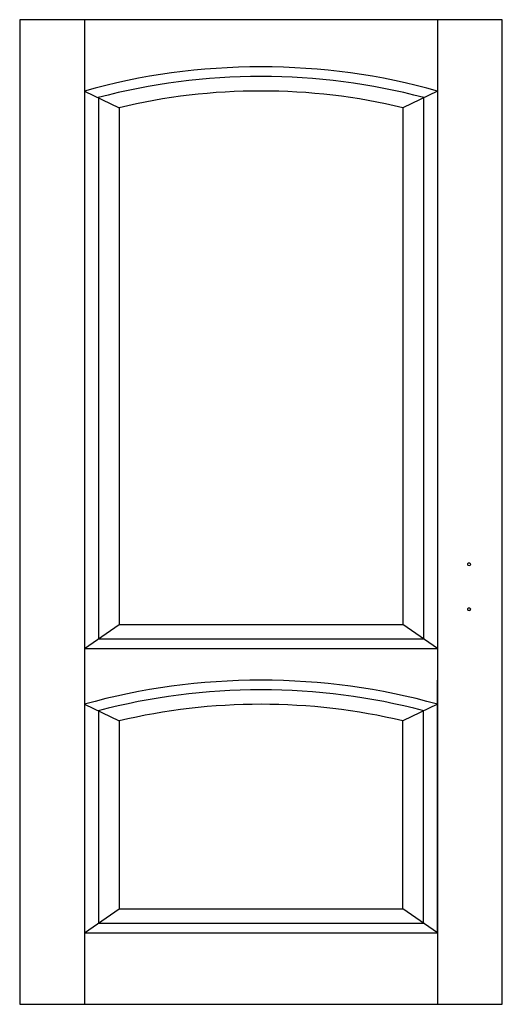
# Model space of a CAD drawing. Extents: x 0 to 1, y 0 to 2.04.
import ezdxf

# ---------------------------------------------------------------- set-up
doc = ezdxf.new("R2010")
doc.units = 0

msp = doc.modelspace()

# ---------------------------------------------------------------- linework, layer by layer
for p, q in [((0, 2.04), (0, 0)), ((1, 2.04), (0, 2.04)), ((0.1344, 2.04), (0.1344, 0)), ((0.8656, 2.04), (0.8656, 0)), ((1, 0), (1, 2.04)), ((0.1344, 1.8922), (0.2058, 1.8576)), ((0.163, 1.8786), (0.163, 0.757)), ((0.8656, 1.8922), (0.7942, 1.8576)), ((0.837, 1.8786), (0.837, 0.757)), ((0.2058, 1.8576), (0.2058, 0.787)), ((0.7942, 1.8576), (0.7942, 0.787)), ((0.1344, 0.737), (0.2058, 0.787)), ((0.2058, 0.787), (0.6, 0.787)), ((0.6, 0.787), (0.7942, 0.787)), ((0.8656, 0.737), (0.7942, 0.787)), ((0.163, 0.757), (0.5571, 0.757)), ((0.5571, 0.757), (0.837, 0.757)), ((0.1344, 0.737), (0.5286, 0.737)), ((0.5286, 0.737), (0.8656, 0.737)), ((0.1344, 0.6716), (0.1344, 0.1479)), ((0.8656, 0.1479), (0.8656, 0.6716)), ((0.1344, 0.6216), (0.2058, 0.587)), ((0.8656, 0.6216), (0.7942, 0.587)), ((0.163, 0.608), (0.163, 0.1679)), ((0.837, 0.1679), (0.837, 0.608)), ((0.2058, 0.587), (0.2058, 0.1979)), ((0.7942, 0.1979), (0.7942, 0.587)), ((0.1344, 0.1479), (0.2058, 0.1979)), ((0.2058, 0.1979), (0.7942, 0.1979)), ((0.8656, 0.1479), (0.7942, 0.1979)), ((0.163, 0.1679), (0.837, 0.1679)), ((0.1344, 0.1479), (0.8656, 0.1479)), ((0.1344, 0.1479), (0.8656, 0.1479)), ((0, 0), (1, 0))]:
    msp.add_line(p, q)
for centre, major_axis, start_param, end_param in [((0.5, 1.2622), (-0.9714, 0), 4.326517, 5.098261), ((0.5, 1.2622), (0.9429, 0), 1.20524, 1.936353), ((0.5, 1.2622), (0.9, 0), 1.237804, 1.903788), ((0.9312, 0.9115), (0.00357, 0), 0, 3.141593), ((0.9312, 0.9115), (0.00357, 0), 3.141593, 6.283185), ((0.9312, 0.8184), (0.00357, 0), 0, 3.141593), ((0.9312, 0.8184), (0.00357, 0), 3.141593, 6.283185), ((0.5, -0.0084), (-0.9714, 0), 4.326517, 5.098261), ((0.5, -0.0084), (0.9429, 0), 1.20524, 1.936353), ((0.5, -0.0084), (0.9, 0), 1.237804, 1.903788)]:
    msp.add_ellipse(centre, major_axis=major_axis, ratio=0.7, start_param=start_param, end_param=end_param)

doc.saveas('drawing.dxf')
